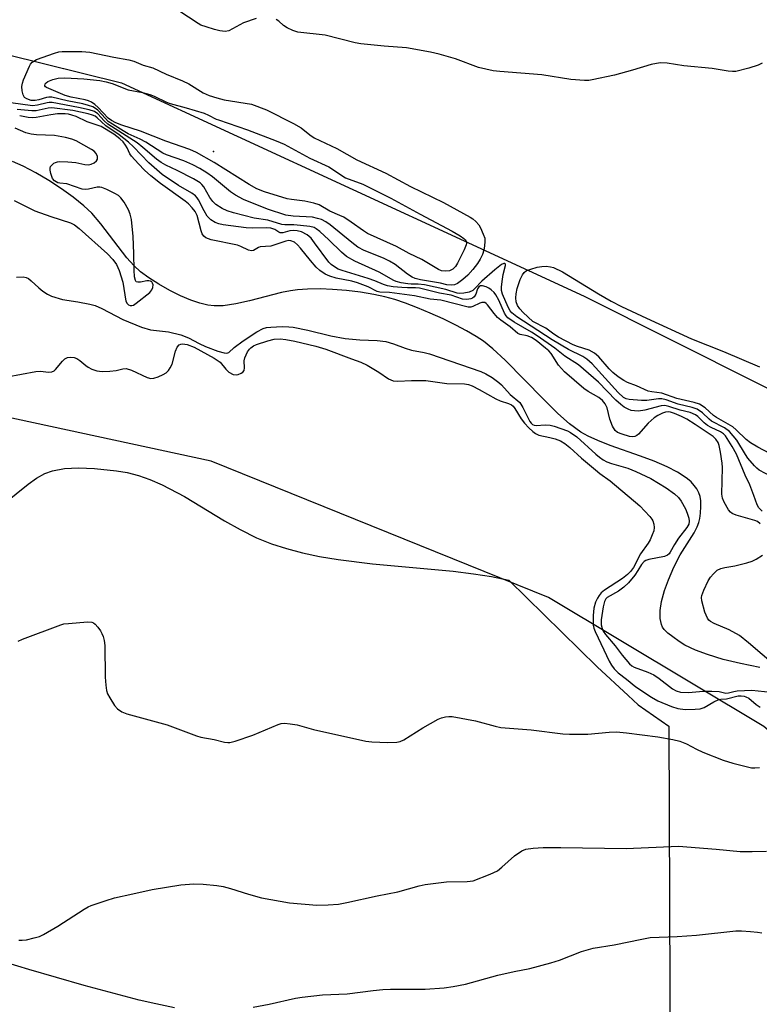
# Model space of a CAD drawing. Units: inches. Extents: x 1243767 to 1249767, y 537454 to 541454.
# Drawn here: x 1249367 to 1249560, y 537804 to 538061 of the extents above; entities that cross this region are included whole.
import ezdxf

# ---------------------------------------------------------------- set-up
doc = ezdxf.new("R2010")
doc.units = ezdxf.units.IN
doc.header["$MEASUREMENT"] = 0
for name, color, linetype in [('ELEV-Spot Elevation', 7, 'Continuous'), ('HYDRO-Single Line Stream', 4, 'Continuous'), ('NTRL-Pasture Land', 2, 'Continuous'), ('NTRL-Trees', 3, 'Continuous'), ('Undefined', 1, 'Continuous')]:
    doc.layers.add(name, color=color, linetype=linetype)

msp = doc.modelspace()

# ---------------------------------------------------------------- linework, layer by layer
at = {"layer": 'ELEV-Spot Elevation'}
msp.add_point((1249417.8, 538026.29, 409.19), dxfattribs=at)
at = {"layer": 'HYDRO-Single Line Stream'}
msp.add_lwpolyline([(1249559.86, 537892.07), (1249554.84, 537893.08), (1249550.37, 537894.17), (1249546.26, 537895.4), (1249543.11, 537896.58), (1249540.41, 537897.89), (1249538.92, 537898.8), (1249537.22, 537899.99), (1249535.95, 537901), (1249535, 537901.96), (1249534.59, 537902.55), (1249534.29, 537903.23), (1249533.95, 537904.79), (1249533.97, 537906.92), (1249534.34, 537909.26), (1249535.11, 537912.07), (1249536.11, 537914.88), (1249537.52, 537918.16), (1249539.12, 537921.35), (1249542.77, 537927.12), (1249543.59, 537928.65), (1249544.03, 537929.75), (1249544.28, 537930.85), (1249544.44, 537932.18), (1249544.54, 537933.91), (1249544.53, 537935.4), (1249544.37, 537936.5), (1249544.03, 537937.53), (1249543.51, 537938.51), (1249542.84, 537939.44), (1249542.02, 537940.32), (1249541.06, 537941.16), (1249539.98, 537941.95), (1249538.48, 537942.89), (1249535.78, 537944.28), (1249532.42, 537945.72), (1249528.86, 537947.05), (1249520.95, 537949.83), (1249517.72, 537951.07), (1249515.19, 537952.22), (1249513.33, 537953.29), (1249510.41, 537955.46), (1249507.36, 537958.15), (1249503.6, 537961.82), (1249493.62, 537972.02), (1249490.42, 537974.97), (1249487.97, 537976.92), (1249486.07, 537978.17), (1249483.58, 537979.64), (1249480.81, 537981.12), (1249477.51, 537982.74), (1249474.14, 537984.27), (1249470.82, 537985.66), (1249467.7, 537986.86), (1249464.91, 537987.81), (1249462.37, 537988.5), (1249459.47, 537989.11), (1249455.99, 537989.67), (1249452.35, 537990.11), (1249448.69, 537990.4), (1249445.49, 537990.53), (1249442.22, 537990.51), (1249439.61, 537990.34), (1249437.8, 537990.08), (1249435.5, 537989.6), (1249427.11, 537987.46), (1249423.58, 537986.66), (1249420.32, 537986.17), (1249417.99, 537986.11), (1249416.33, 537986.32), (1249414.18, 537986.85), (1249411.88, 537987.64), (1249409.16, 537988.79), (1249406.45, 537990.13), (1249403.55, 537991.76), (1249400.96, 537993.42), (1249398.83, 537994.99), (1249397.08, 537996.62), (1249395.26, 537998.66), (1249388.47, 538007.45), (1249386.09, 538010.22), (1249384.04, 538012.16), (1249381.31, 538014.39), (1249378.22, 538016.63), (1249374.93, 538018.78), (1249371.56, 538020.75), (1249368.26, 538022.46), (1249365.47, 538023.68)], dxfattribs=at)
at = {"layer": 'NTRL-Pasture Land'}
for points in [[(1249363.29, 537934.72), (1249369.58, 537939.73), (1249371.78, 537941.31), (1249373.89, 537942.48), (1249375.9, 537943.22), (1249379.06, 537943.8), (1249382.7, 537944), (1249386.86, 537943.81), (1249392.52, 537943.22), (1249395.36, 537942.74), (1249398.26, 537941.98), (1249401.26, 537940.93), (1249404.41, 537939.57), (1249410.22, 537936.51), (1249420.64, 537930.25), (1249424.75, 537927.92), (1249428.98, 537925.81), (1249432.87, 537924.23), (1249436.77, 537922.97), (1249440.91, 537921.87), (1249445.35, 537920.93), (1249450.16, 537920.12), (1249459.11, 537919.02), (1249480.11, 537917.09), (1249485.36, 537916.43), (1249490.08, 537915.69), (1249494.59, 537914.79), (1249517.6, 537892.19), (1249525.59, 537884.75), (1249528.22, 537882.29), (1249536.22, 537876.75), (1249536.68, 537762.95)], [(1249407.59, 537803.54), (1249402.77, 537804.51), (1249398.45, 537805.53), (1249384.14, 537809.34), (1249369.77, 537813.44), (1249355.34, 537817.82)]]:
    msp.add_lwpolyline(points, dxfattribs=at)
at = {"layer": 'NTRL-Trees'}
msp.add_lwpolyline([(1249681.3, 537842.12), (1249666.36, 537822.52), (1249611.29, 537833.72), (1249560.89, 537876.66), (1249504.89, 537910.26), (1249417.15, 537945.72), (1249349.95, 537960.19), (1249260.81, 537980.26), (1249158.14, 537988.19), (1249112.88, 538018.53), (1249125.48, 538046.53), (1249168.41, 538066.6), (1249193.14, 538081.06), (1249273.41, 538074.06), (1249393.82, 538044.19), (1249514.22, 537988.66), (1249605.23, 537942.92), (1249641.16, 537917.72), (1249670.56, 537899.99), (1249693.9, 537895.32), (1249695.76, 537876.66)], close=True, dxfattribs=at)
at = {"layer": 'Undefined'}
for points, elevation in [([(1249428.88, 538060.91), (1249425.62, 538059.74), (1249421.76, 538057.71), (1249420.77, 538057.51), (1249419.39, 538057.66), (1249418.02, 538058.02), (1249415.85, 538058.72), (1249414.52, 538059.21), (1249413.75, 538059.57), (1249408.8, 538062.91)], 406), ([(1249560.51, 538049.26), (1249559.48, 538048.73), (1249556.99, 538047.95), (1249553.6, 538047.13), (1249552.76, 538047.09), (1249551.64, 538047.18), (1249547.45, 538047.88), (1249540.15, 538048.57), (1249535.78, 538049.29), (1249534.06, 538049.4), (1249532.97, 538049.24), (1249531.61, 538048.91), (1249526.76, 538047.44), (1249522.08, 538046.17), (1249516.27, 538044.91), (1249515.39, 538044.8), (1249514.24, 538044.79), (1249510.76, 538045.07), (1249503.18, 538046.21), (1249492.26, 538047.11), (1249490.56, 538047.32), (1249486.68, 538048.14), (1249480.68, 538050.43), (1249476.5, 538051.59), (1249474.2, 538052.14), (1249467.96, 538053.24), (1249462.13, 538053.67), (1249456.11, 538054.3), (1249454.66, 538054.6), (1249446.82, 538056.59), (1249439.75, 538057.39), (1249438.42, 538057.79), (1249436.91, 538058.46), (1249436, 538059.05), (1249434.77, 538060.18), (1249434.08, 538060.68)], 406), ([(1249562.97, 537941.68), (1249559.73, 537943.43), (1249559.11, 537943.9), (1249558.48, 537944.5), (1249556.79, 537946.5), (1249556.14, 537947.45), (1249553.88, 537951.23), (1249552.96, 537952.36), (1249551.97, 537953.42), (1249550.66, 537954.4), (1249547.34, 537956.16), (1249546.68, 537956.68), (1249544.97, 537958.31), (1249543.59, 537959.25), (1249542.25, 537959.71), (1249538.6, 537960.59), (1249535.51, 537961.65), (1249534.4, 537961.92), (1249533.54, 537961.94), (1249530.5, 537961.53), (1249529.09, 537961.5), (1249525.9, 537961.78), (1249525.07, 537961.98), (1249524.39, 537962.34), (1249523, 537963.64), (1249516.26, 537971.02), (1249514.89, 537972.28), (1249513.84, 537972.94), (1249510.07, 537974.78), (1249505.87, 537977.31), (1249496.64, 537983.29), (1249495.34, 537984.31), (1249494.94, 537984.84), (1249494.45, 537985.79), (1249492.95, 537989.22), (1249492.67, 537990.16), (1249492.65, 537991.02), (1249492.83, 537992.51), (1249493.15, 537994.31), (1249493.71, 537996.6), (1249493.69, 537997), (1249493.55, 537997.17), (1249493.29, 537997.2), (1249492.72, 537996.93), (1249490.93, 537995.52), (1249487.55, 537992.57), (1249485.74, 537990.62), (1249485.21, 537990.14), (1249484.24, 537989.71), (1249482.9, 537989.41), (1249481.82, 537989.33), (1249481.12, 537989.44), (1249478.19, 537990.38), (1249472.63, 537991.62), (1249470.97, 537991.82), (1249469.16, 537991.78), (1249468.31, 537991.83), (1249466.62, 537992.1), (1249465.32, 537992.45), (1249464.67, 537992.74), (1249460.84, 537994.9), (1249454.52, 537997.81), (1249452.36, 537999.01), (1249451.03, 538000.07), (1249447.78, 538003.28), (1249445.41, 538005.48), (1249444.51, 538006.2), (1249443.94, 538006.52), (1249442.84, 538006.81), (1249440.37, 538007.08), (1249438.64, 538007.21), (1249436.3, 538007.2), (1249435.55, 538007.32), (1249431.95, 538008.47), (1249428.35, 538008.97), (1249422.98, 538010.35), (1249421.33, 538010.84), (1249420.05, 538011.44), (1249418.39, 538012.52), (1249417.58, 538013.26), (1249416.83, 538014.34), (1249415.26, 538017.07), (1249414.74, 538017.73), (1249414.3, 538018.14), (1249412.59, 538019.17), (1249408.32, 538021.36), (1249405.36, 538022.77), (1249404.13, 538023.48), (1249402.98, 538024.33), (1249399.39, 538027.37), (1249397.88, 538028.53), (1249390.3, 538033.39), (1249389.34, 538034.25), (1249387.7, 538036.1), (1249386.82, 538036.68), (1249385.46, 538037.12), (1249382.62, 538037.79), (1249375.83, 538039.03), (1249375.07, 538039.07), (1249374.55, 538039), (1249372, 538038.32), (1249370.71, 538038.18), (1249362.58, 538039.31)], 404), ([(1249560.47, 537932.71), (1249559.58, 537933.59), (1249559.2, 537934.34), (1249558.36, 537936.82), (1249557.3, 537939.59), (1249556.06, 537942.13), (1249553.85, 537947.52), (1249552.71, 537949.58), (1249550.96, 537952.3), (1249550.45, 537952.85), (1249549.68, 537953.39), (1249547.26, 537954.51), (1249546.29, 537955.04), (1249545.44, 537955.73), (1249543.76, 537957.35), (1249543.13, 537957.82), (1249541.8, 537958.36), (1249539.19, 537959.02), (1249536.18, 537959.98), (1249535.15, 537960.19), (1249534.23, 537960.14), (1249529.99, 537959.03), (1249528.34, 537958.77), (1249527.26, 537958.79), (1249526.45, 537958.94), (1249525.63, 537959.24), (1249524.6, 537959.77), (1249523.69, 537960.45), (1249522.44, 537961.63), (1249517.9, 537966.31), (1249512.7, 537970.77), (1249509.2, 537973.08), (1249506.55, 537975.11), (1249501.96, 537978.32), (1249500.46, 537979.28), (1249496.02, 537981.88), (1249494.34, 537983.05), (1249493.86, 537983.57), (1249493.44, 537984.25), (1249491.97, 537987.63), (1249491.22, 537989), (1249490.76, 537989.61), (1249490.03, 537990.31), (1249489.39, 537990.77), (1249488.7, 537991.13), (1249487.71, 537991.35), (1249487.22, 537991.31), (1249486.81, 537991.12), (1249486.43, 537990.53), (1249486.01, 537989.19), (1249485.56, 537988.51), (1249485.16, 537988.16), (1249484.7, 537987.93), (1249483.66, 537987.79), (1249482.57, 537987.92), (1249479.62, 537988.95), (1249476.54, 537989.43), (1249471.39, 537990.75), (1249470.35, 537990.86), (1249468.21, 537990.83), (1249466.79, 537990.9), (1249464.48, 537991.13), (1249463.07, 537991.39), (1249462.01, 537991.71), (1249459.75, 537992.66), (1249458.01, 537993.29), (1249451.24, 537995.3), (1249450.21, 537995.72), (1249449.49, 537996.13), (1249448.37, 537996.94), (1249447.76, 537997.55), (1249444.07, 538002.58), (1249443.15, 538003.72), (1249442.11, 538004.62), (1249440.68, 538005.37), (1249439.57, 538005.66), (1249438.48, 538005.75), (1249437.67, 538005.63), (1249435.81, 538005.18), (1249435.12, 538005.16), (1249434.73, 538005.32), (1249433.73, 538006.04), (1249432.72, 538006.33), (1249431.58, 538006.42), (1249427.93, 538006.36), (1249426.31, 538006.45), (1249420.26, 538007.24), (1249419.18, 538007.46), (1249418.19, 538007.8), (1249417.08, 538008.5), (1249416.17, 538009.44), (1249415.31, 538010.84), (1249413.88, 538013.76), (1249413.57, 538014.25), (1249413.09, 538014.77), (1249412.15, 538015.44), (1249408.67, 538017.48), (1249404.44, 538020.32), (1249400.96, 538023.36), (1249396.96, 538027.54), (1249395.7, 538028.76), (1249393.27, 538030.63), (1249389.77, 538032.95), (1249387.55, 538035.09), (1249386.97, 538035.46), (1249386.32, 538035.74), (1249385.2, 538036.06), (1249381.18, 538036.94), (1249375.74, 538037.66), (1249374.73, 538037.62), (1249371.65, 538036.92), (1249370.53, 538036.84), (1249366.68, 538037.26)], 402), ([(1249559.99, 537929.42), (1249559.26, 537930), (1249558.61, 537930.32), (1249553.73, 537931.68), (1249552.67, 537932.12), (1249552.24, 537932.45), (1249551.73, 537933.09), (1249550.59, 537935.06), (1249550.14, 537936.09), (1249549.96, 537937.11), (1249550.21, 537944.08), (1249550.11, 537945.24), (1249549.65, 537948.11), (1249549.32, 537949.82), (1249549.04, 537950.61), (1249548.47, 537951.45), (1249547.7, 537952.17), (1249543.05, 537955.31), (1249540.88, 537956.65), (1249539.53, 537957.33), (1249537.71, 537958.1), (1249536.67, 537958.45), (1249536, 537958.55), (1249535.34, 537958.47), (1249534.57, 537958.22), (1249533.32, 537957.63), (1249532.39, 537957.04), (1249530.81, 537955.6), (1249528.28, 537952.75), (1249527.86, 537952.4), (1249527.4, 537952.15), (1249526.77, 537952.06), (1249526, 537952.16), (1249524.05, 537952.72), (1249522.83, 537953.21), (1249522.24, 537953.68), (1249521.56, 537954.84), (1249520.87, 537956.68), (1249520.18, 537959.61), (1249519.65, 537960.62), (1249518.94, 537961.52), (1249518, 537962.26), (1249515.27, 537963.87), (1249514.09, 537964.68), (1249509.08, 537968.96), (1249507.53, 537970.7), (1249505.58, 537973.75), (1249504.96, 537974.44), (1249504.14, 537975.16), (1249501.66, 537977.15), (1249500.5, 537977.92), (1249499.38, 537978.34), (1249497.57, 537978.65), (1249496.9, 537978.98), (1249494.96, 537980.68), (1249492.47, 537982.43), (1249491.63, 537983.11), (1249490.75, 537984.11), (1249489.07, 537986.41), (1249488.69, 537986.77), (1249488.31, 537986.99), (1249487.97, 537987.05), (1249487.58, 537987.02), (1249487.07, 537986.85), (1249485.24, 537985.99), (1249484.7, 537985.84), (1249484, 537985.84), (1249476.88, 537987.6), (1249474.13, 537987.92), (1249470.04, 537988.74), (1249463.55, 537989.59), (1249461.07, 537989.73), (1249460.31, 537989.87), (1249458.03, 537991.06), (1249455.26, 537992.13), (1249453.76, 537992.54), (1249449.67, 537993.31), (1249448.07, 537993.83), (1249446.83, 537994.41), (1249445.47, 537995.33), (1249444.47, 537996.25), (1249443.01, 537997.92), (1249440.4, 538001.17), (1249439.62, 538002), (1249438.81, 538002.68), (1249437.9, 538003.07), (1249437.4, 538003.11), (1249436.62, 538002.99), (1249432.68, 538001.71), (1249429.94, 538001.5), (1249429.46, 538001.33), (1249428.2, 538000.57), (1249427.63, 538000.45), (1249426.9, 538000.63), (1249424.87, 538001.61), (1249424.06, 538001.89), (1249417.15, 538003.36), (1249415.8, 538003.81), (1249415.23, 538004.25), (1249414.83, 538004.87), (1249414.54, 538005.68), (1249413.53, 538009.63), (1249412.97, 538010.73), (1249412.27, 538011.63), (1249411.27, 538012.67), (1249410.44, 538013.39), (1249403.95, 538017.98), (1249401.48, 538019.95), (1249399.81, 538021.44), (1249398.23, 538023.08), (1249396.43, 538025.1), (1249396.05, 538025.7), (1249395.35, 538027.24), (1249394.93, 538027.96), (1249394.25, 538028.78), (1249393.4, 538029.61), (1249391.86, 538030.83), (1249388.55, 538032.79), (1249384.89, 538034.05), (1249382.02, 538035.38), (1249380.97, 538035.78), (1249380.02, 538036), (1249379.19, 538036.1), (1249377.19, 538036.09), (1249375.44, 538035.88), (1249371.68, 538035.16), (1249370.57, 538035.05), (1249369.55, 538035.13), (1249367.37, 538035.59)], 400), ([(1249365.94, 538013.55), (1249371.27, 538010.89), (1249375.43, 538009.4), (1249380.61, 538007.74), (1249381.58, 538007.25), (1249382.87, 538006.28), (1249390.21, 537999.72), (1249391.55, 537998.23), (1249392.56, 537996.86), (1249393.24, 537995.31), (1249394.17, 537992.3), (1249395.01, 537987.34), (1249395.3, 537986.73), (1249395.65, 537986.4), (1249396.13, 537986.21), (1249396.51, 537986.2), (1249396.99, 537986.36), (1249397.7, 537986.8), (1249401.18, 537989.64), (1249401.74, 537990.27), (1249402.02, 537990.95), (1249402.05, 537991.64), (1249401.94, 537992.07), (1249401.74, 537992.36), (1249401.43, 537992.59), (1249400.98, 537992.69), (1249400.45, 537992.66), (1249398.8, 537992.34), (1249398.06, 537992.27), (1249397.68, 537992.38), (1249397.45, 537992.7), (1249397.24, 537993.69), (1249397.12, 537995.42), (1249397.09, 537999.8), (1249396.91, 538004.18), (1249396.42, 538008.64), (1249396.07, 538010.03), (1249395.64, 538011.1), (1249394.51, 538013.12), (1249393.69, 538014.29), (1249393.06, 538014.83), (1249392.09, 538015.4), (1249390.03, 538016.41), (1249388.75, 538016.9), (1249388.25, 538017), (1249387.52, 538017), (1249385.23, 538016.51), (1249384.4, 538016.44), (1249383.59, 538016.51), (1249379.65, 538017.86), (1249377.79, 538018.04), (1249377.29, 538018.17), (1249376.39, 538018.65), (1249375.91, 538019.26), (1249375.43, 538020.59), (1249375.27, 538021.42), (1249375.26, 538021.94), (1249375.41, 538022.38), (1249375.69, 538022.76), (1249376.26, 538023.23), (1249376.7, 538023.47), (1249377.21, 538023.63), (1249377.78, 538023.69), (1249379.89, 538023.61), (1249381.99, 538023.42), (1249384.27, 538022.95), (1249385.32, 538022.86), (1249386, 538023), (1249386.75, 538023.39), (1249387.36, 538023.9), (1249387.6, 538024.31), (1249387.58, 538025.03), (1249387.27, 538025.78), (1249386.73, 538026.38), (1249386.07, 538026.86), (1249382.02, 538029.1), (1249380.96, 538029.5), (1249379.28, 538029.91), (1249376.44, 538030.43), (1249371.77, 538030.64), (1249370.33, 538030.81), (1249368.96, 538031.17), (1249366.16, 538032.4)], 398), ([(1249569.06, 537944.29), (1249559.4, 537949.38), (1249557.44, 537950.51), (1249556.36, 537951.36), (1249553.71, 537953.9), (1249552.84, 537954.63), (1249548.64, 537957.07), (1249547.87, 537957.64), (1249545.62, 537959.6), (1249544.21, 537960.55), (1249542.84, 537961.01), (1249538.31, 537962.07), (1249534.38, 537963.45), (1249531.83, 537963.73), (1249530.82, 537963.98), (1249527.77, 537965.35), (1249525.49, 537966.16), (1249524.48, 537966.7), (1249523.07, 537967.67), (1249521.65, 537968.8), (1249520.69, 537969.78), (1249517.96, 537972.92), (1249516.88, 537973.85), (1249515.46, 537974.61), (1249512.43, 537975.59), (1249511.32, 537976.03), (1249507.55, 537978.01), (1249506.33, 537978.74), (1249504.19, 537980.3), (1249500.86, 537982.1), (1249498.29, 537984.41), (1249497.43, 537985.39), (1249496.89, 537986.24), (1249496.54, 537987.17), (1249496.42, 537988.23), (1249496.47, 537989.3), (1249496.77, 537990.64), (1249497.57, 537993.01), (1249498.14, 537994.25), (1249498.6, 537994.85), (1249499.21, 537995.31), (1249500.28, 537995.72), (1249501.99, 537996.18), (1249503.15, 537996.39), (1249504.27, 537996.43), (1249505.39, 537996.32), (1249506.2, 537996.1), (1249508.52, 537995), (1249517.89, 537989.28), (1249521.19, 537987.39), (1249523.88, 537986.01), (1249530.39, 537982.94), (1249542.11, 537977.59), (1249550.43, 537974.25), (1249559.77, 537970.31)], 406), ([(1249366.53, 537993.61), (1249368.27, 537993.68), (1249369.03, 537993.55), (1249369.67, 537993.22), (1249370.36, 537992.68), (1249372.31, 537990.83), (1249373.42, 537989.93), (1249374.6, 537989.14), (1249375.68, 537988.68), (1249378.5, 537987.82), (1249382.46, 537987.2), (1249385.58, 537986.6), (1249386.97, 537986.24), (1249388.76, 537985.44), (1249394.22, 537982.62), (1249399.08, 537980.58), (1249401.37, 537979.9), (1249406.11, 537979.41), (1249409.3, 537978.64), (1249411.24, 537977.86), (1249414.01, 537976.35), (1249415.69, 537975.54), (1249418.91, 537974.37), (1249420.51, 537973.89), (1249421.22, 537973.82), (1249421.79, 537973.99), (1249423.15, 537975.29), (1249425.49, 537977.08), (1249429.07, 537979.36), (1249430.7, 537980.24), (1249431.53, 537980.49), (1249432.69, 537980.63), (1249435.64, 537980.74), (1249437.4, 537980.7), (1249438.51, 537980.56), (1249442.27, 537979.85), (1249448.26, 537978.37), (1249452.05, 537977.65), (1249455.86, 537977.3), (1249460.36, 537977.17), (1249462.61, 537976.84), (1249464.61, 537976.27), (1249467.67, 537975.15), (1249469.31, 537974.64), (1249472.57, 537974.04), (1249473.95, 537973.66), (1249487.35, 537969.02), (1249488.64, 537968.47), (1249490.28, 537967.47), (1249491.97, 537966.24), (1249492.69, 537965.55), (1249494.97, 537963.05), (1249497.42, 537960.97), (1249498.27, 537959.72), (1249500.07, 537956.03), (1249500.38, 537955.58), (1249500.74, 537955.25), (1249501.19, 537955.07), (1249501.73, 537955.02), (1249504.08, 537955.22), (1249505.36, 537955.1), (1249506.42, 537954.82), (1249508.13, 537954.24), (1249509.81, 537953.6), (1249510.6, 537953.21), (1249512.28, 537952.06), (1249517.23, 537947.53), (1249518.2, 537946.74), (1249519.14, 537946.11), (1249520.11, 537945.6), (1249521.32, 537945.09), (1249525.51, 537943.93), (1249527.61, 537943.08), (1249531.51, 537941.26), (1249535.52, 537938.79), (1249537.65, 537937.21), (1249538.74, 537936.26), (1249539.43, 537935.34), (1249540.54, 537933.29), (1249541.02, 537932.23), (1249541.42, 537930.89), (1249541.52, 537930.08), (1249541.41, 537929.36), (1249540.89, 537928.43), (1249538.69, 537925.72), (1249537.65, 537924.03), (1249536.59, 537922.06), (1249536.27, 537921.63), (1249535.86, 537921.28), (1249535.1, 537920.93), (1249531.02, 537920.17), (1249530.21, 537919.88), (1249529.81, 537919.61), (1249529.13, 537918.88), (1249528.17, 537917.25), (1249527.39, 537916.1), (1249525.72, 537914.08), (1249524.48, 537912.99), (1249523.1, 537911.93), (1249520.2, 537910.3), (1249519.83, 537909.94), (1249519.45, 537909.24), (1249519.12, 537907.86), (1249518.57, 537904.41), (1249518.57, 537903.15), (1249518.83, 537902.21), (1249519.16, 537901.52), (1249519.72, 537900.67), (1249522.27, 537897.72), (1249524.04, 537895.24), (1249525.98, 537892.99), (1249526.56, 537892.48), (1249527.19, 537892.11), (1249530.78, 537890.84), (1249532.3, 537890.14), (1249533.73, 537889.22), (1249537.12, 537886.51), (1249538.14, 537885.95), (1249539.26, 537885.65), (1249541.32, 537885.52), (1249545.14, 537885.91), (1249547.41, 537885.93), (1249549.28, 537885.79), (1249551.02, 537885.36), (1249551.74, 537885.46), (1249553.13, 537885.84), (1249553.99, 537886), (1249557.82, 537886.14), (1249567.64, 537885.12)], 400), ([(1249360.28, 537966.98), (1249371.54, 537969.08), (1249372.69, 537969.16), (1249374.98, 537968.87), (1249375.73, 537968.94), (1249376.31, 537969.2), (1249376.72, 537969.54), (1249378.51, 537971.77), (1249379.11, 537972.35), (1249379.77, 537972.7), (1249380.5, 537972.81), (1249381.53, 537972.68), (1249382.24, 537972.42), (1249383.05, 537971.91), (1249384.55, 537970.62), (1249385.19, 537970.17), (1249386.14, 537969.69), (1249387.45, 537969.25), (1249388.81, 537969.06), (1249390.78, 537969.12), (1249392.44, 537969.33), (1249394.2, 537969.77), (1249395.1, 537969.81), (1249396.42, 537969.42), (1249400.52, 537967.48), (1249401.51, 537967.27), (1249402.28, 537967.32), (1249403.38, 537967.67), (1249404.72, 537968.29), (1249405.46, 537968.74), (1249406.04, 537969.31), (1249406.5, 537969.98), (1249406.99, 537970.97), (1249407.89, 537974.39), (1249408.29, 537975.43), (1249408.81, 537975.96), (1249409.26, 537976.17), (1249409.71, 537976.26), (1249410.89, 537976.1), (1249412.74, 537975.43), (1249417.94, 537972.54), (1249419.52, 537971.46), (1249420.98, 537969.67), (1249421.79, 537968.93), (1249422.92, 537968.28), (1249423.66, 537968.17), (1249424.19, 537968.29), (1249424.96, 537968.63), (1249425.4, 537968.93), (1249425.71, 537969.31), (1249425.83, 537970.03), (1249425.74, 537971.88), (1249425.9, 537972.65), (1249426.64, 537974.21), (1249427.14, 537974.91), (1249427.48, 537975.25), (1249428.17, 537975.71), (1249428.96, 537976.09), (1249431.94, 537977.06), (1249433.58, 537977.47), (1249435.13, 537977.55), (1249436.6, 537977.39), (1249438.91, 537976.98), (1249444.4, 537975.67), (1249447, 537974.85), (1249453.67, 537972.4), (1249456.14, 537971.45), (1249457.74, 537970.7), (1249460.74, 537968.93), (1249463.31, 537967.16), (1249464.49, 537966.65), (1249465.74, 537966.52), (1249469.31, 537966.73), (1249473, 537966.69), (1249478.47, 537965.98), (1249483.07, 537965.85), (1249484.06, 537965.67), (1249485.08, 537965.29), (1249486.85, 537964.39), (1249491.2, 537961.95), (1249492.38, 537961.46), (1249494.54, 537960.75), (1249495.27, 537960.39), (1249495.68, 537960.05), (1249496.19, 537959.41), (1249497.82, 537956.77), (1249498.65, 537955.61), (1249499.8, 537954.37), (1249500.84, 537953.41), (1249501.5, 537952.95), (1249502.43, 537952.53), (1249505.25, 537951.93), (1249506.65, 537951.52), (1249508, 537951), (1249509.13, 537950.34), (1249510.45, 537949.28), (1249513.46, 537946.53), (1249517.1, 537943.44), (1249518.27, 537942.51), (1249520.91, 537940.62), (1249528.65, 537934.13), (1249531.3, 537931.36), (1249531.82, 537930.68), (1249532.08, 537930.17), (1249532.3, 537929.33), (1249532.38, 537928.47), (1249532.27, 537927.64), (1249531.91, 537926.58), (1249531.36, 537925.29), (1249530.86, 537924.37), (1249528.85, 537921.58), (1249526.99, 537918.07), (1249526.24, 537916.99), (1249525.47, 537916.26), (1249524.15, 537915.23), (1249519.46, 537912.16), (1249518.61, 537911.45), (1249518.07, 537910.82), (1249517.64, 537910.08), (1249517.17, 537909.03), (1249516.73, 537907.51), (1249516.55, 537905.61), (1249516.55, 537903.09), (1249516.7, 537902.27), (1249517.01, 537901.45), (1249519.34, 537896.67), (1249520.68, 537893.68), (1249521.28, 537892.66), (1249522.01, 537891.72), (1249523.02, 537890.68), (1249525.22, 537889.05), (1249527.6, 537887.03), (1249531.66, 537884.31), (1249533.34, 537883.34), (1249536.94, 537881.86), (1249538.54, 537881.34), (1249540.5, 537881.13), (1249543.04, 537881.18), (1249544.34, 537881.33), (1249545.36, 537881.64), (1249547.9, 537883.13), (1249549.23, 537883.69), (1249549.77, 537883.81), (1249551.25, 537883.93), (1249554.21, 537884.65), (1249555, 537884.69), (1249555.77, 537884.6), (1249556.27, 537884.44), (1249557, 537884.05), (1249558.96, 537882.4), (1249559.98, 537881.76)], 402), ([(1249564, 537892.37), (1249556.95, 537898.46), (1249554.55, 537900.35), (1249551.87, 537901.85), (1249548.01, 537903.48), (1249547.02, 537904.01), (1249546.61, 537904.36), (1249546.23, 537904.87), (1249545.59, 537906.41), (1249544.82, 537909.43), (1249544.73, 537910.25), (1249544.79, 537910.79), (1249545.28, 537912.16), (1249546.46, 537914.57), (1249547.07, 537915.58), (1249547.8, 537916.45), (1249548.82, 537917.36), (1249549.75, 537917.81), (1249550.81, 537918.09), (1249553.39, 537918.54), (1249556.49, 537919.29), (1249557.87, 537919.71), (1249558.9, 537920.2), (1249560.58, 537921.3)], 400), ([(1249367, 537898.89), (1249368.07, 537899.38), (1249378.04, 537903.16), (1249378.89, 537903.37), (1249380.05, 537903.53), (1249385.02, 537903.95), (1249386.12, 537903.87), (1249386.58, 537903.67), (1249386.98, 537903.35), (1249387.69, 537902.53), (1249388.35, 537901.62), (1249388.77, 537900.9), (1249389.08, 537900.12), (1249389.34, 537899.08), (1249389.49, 537897.77), (1249389.59, 537889.53), (1249389.76, 537887.48), (1249389.97, 537886.03), (1249390.23, 537885.2), (1249390.78, 537884.16), (1249392.06, 537882.16), (1249392.81, 537881.27), (1249393.96, 537880.52), (1249395.25, 537879.97), (1249405.71, 537877.11), (1249413.33, 537874.25), (1249414.44, 537873.96), (1249417.94, 537873.3), (1249420.65, 537872.61), (1249421.47, 537872.5), (1249422.03, 537872.52), (1249423.45, 537872.87), (1249427.99, 537874.42), (1249434.58, 537877.2), (1249435.41, 537877.46), (1249436.27, 537877.54), (1249437.74, 537877.4), (1249439.51, 537877.09), (1249443.82, 537875.95), (1249457.43, 537872.86), (1249458.99, 537872.71), (1249463.08, 537872.51), (1249465.45, 537872.58), (1249466.31, 537872.75), (1249467.27, 537873.19), (1249472.19, 537876.35), (1249476.25, 537878.61), (1249477.04, 537878.93), (1249478.13, 537879.21), (1249478.96, 537879.33), (1249479.82, 537879.31), (1249485.92, 537878.15), (1249491.08, 537876.75), (1249492.52, 537876.44), (1249500.39, 537875.84), (1249508.62, 537874.78), (1249510.4, 537874.7), (1249515.18, 537874.73), (1249520.67, 537875.23), (1249522.58, 537875.29), (1249525.17, 537875.07), (1249533.36, 537874.05), (1249537.28, 537873.3), (1249539.07, 537872.87), (1249540.81, 537872.2), (1249543.44, 537870.78), (1249545.07, 537870.03), (1249550.33, 537867.96), (1249552.85, 537867.16), (1249556.3, 537866.27), (1249557.74, 537865.98), (1249558.6, 537865.95), (1249559.75, 537866.04)], 404), ([(1249367.17, 537821.11), (1249368.01, 537821.08), (1249369.14, 537821.21), (1249371.12, 537821.68), (1249372.5, 537822.1), (1249373.55, 537822.57), (1249377.32, 537824.71), (1249384.16, 537829.21), (1249385.16, 537829.8), (1249385.95, 537830.16), (1249389.83, 537831.44), (1249392.05, 537832.1), (1249396.76, 537833.19), (1249401.85, 537834.25), (1249409.27, 537835.47), (1249412.7, 537835.74), (1249415.06, 537835.63), (1249418.62, 537835.33), (1249420.32, 537835.06), (1249422.22, 537834.57), (1249426.86, 537833.06), (1249430.24, 537832.12), (1249437.57, 537830.78), (1249444.68, 537830.22), (1249447.58, 537830.3), (1249450.27, 537830.51), (1249452.46, 537830.86), (1249460.38, 537832.64), (1249465.68, 537833.68), (1249471.23, 537835.2), (1249472.84, 537835.55), (1249478.41, 537836.28), (1249483.77, 537836.33), (1249485.32, 537836.55), (1249489.75, 537838.28), (1249491.61, 537839.16), (1249492.76, 537840.06), (1249496.04, 537843.02), (1249497.97, 537844.33), (1249499.01, 537844.77), (1249500.94, 537845.06), (1249503.49, 537845.21), (1249508.09, 537845.22), (1249525.14, 537844.92), (1249538.72, 537845.58), (1249548.5, 537844.79), (1249554.73, 537844.14), (1249557.89, 537844.15), (1249561.58, 537844.3)], 406)]:
    msp.add_lwpolyline(points, dxfattribs=dict(at, elevation=elevation))
for points, elevation in [([(1249479.6, 537991.53), (1249478.5, 537991.62), (1249476.81, 537992.01), (1249471.61, 537992.94), (1249470.22, 537993.28), (1249469.44, 537993.61), (1249468.24, 537994.39), (1249465.03, 537996.87), (1249463.59, 537997.81), (1249462, 537998.56), (1249457, 538000.57), (1249455.34, 538001.42), (1249453.74, 538002.62), (1249448.16, 538007.22), (1249446.96, 538008.04), (1249445.91, 538008.57), (1249444.87, 538008.91), (1249443.52, 538009.19), (1249438.48, 538009.44), (1249436.61, 538009.75), (1249431.85, 538011.26), (1249425.62, 538013.83), (1249423.54, 538014.92), (1249422.19, 538015.79), (1249417.51, 538019.74), (1249416.06, 538020.77), (1249414.22, 538021.9), (1249412.44, 538022.81), (1249410.06, 538023.89), (1249405.58, 538025.47), (1249404.57, 538025.9), (1249400.15, 538028.7), (1249398.69, 538029.47), (1249395.58, 538030.91), (1249394.29, 538031.64), (1249391.51, 538033.38), (1249390.41, 538034.15), (1249389.65, 538034.85), (1249387.66, 538037.03), (1249387.05, 538037.51), (1249386.35, 538037.9), (1249385.24, 538038.31), (1249383.8, 538038.71), (1249379.68, 538039.49), (1249375.76, 538040.43), (1249374.93, 538040.47), (1249374.36, 538040.38), (1249372.36, 538039.74), (1249371.41, 538039.54), (1249370.36, 538039.6), (1249369.2, 538039.97), (1249368.64, 538040.37), (1249368.27, 538041.03), (1249368, 538042.1), (1249367.95, 538043.22), (1249368.11, 538044.09), (1249368.39, 538044.94), (1249369.88, 538048.5), (1249370.17, 538049), (1249370.63, 538049.51), (1249371.78, 538050.24), (1249376.42, 538051.9), (1249377.52, 538052.21), (1249378.39, 538052.33), (1249383.49, 538052.31), (1249385.57, 538052.19), (1249391.85, 538050.86), (1249395.74, 538050.13), (1249397.07, 538049.77), (1249399.49, 538048.78), (1249401.98, 538048.04), (1249405.43, 538046.42), (1249409.68, 538044.69), (1249411.32, 538043.9), (1249415.1, 538041.6), (1249416.69, 538040.83), (1249418.62, 538040.24), (1249420.58, 538039.74), (1249427.7, 538038.63), (1249431.6, 538037.16), (1249438.6, 538033.61), (1249440.57, 538032.47), (1249442.79, 538030.61), (1249443.97, 538029.85), (1249449.89, 538027.05), (1249455.03, 538024.11), (1249462.58, 538020.66), (1249469.01, 538017.19), (1249477.6, 538013.02), (1249484.5, 538009.24), (1249485.2, 538008.78), (1249486.04, 538008.05), (1249486.75, 538007.2), (1249487.19, 538006.45), (1249487.93, 538004.83), (1249488.31, 538003.72), (1249488.39, 538002.88), (1249488.3, 538001.73), (1249488.09, 538000.59), (1249487.73, 537999.51), (1249487.14, 537998.25), (1249486.45, 537997.17), (1249485.24, 537995.63), (1249483.93, 537994.16), (1249482.6, 537992.99), (1249481.2, 537991.95), (1249480.43, 537991.63)], 406), ([(1249478.04, 537995.13), (1249477.04, 537995.29), (1249476.26, 537995.61), (1249471.98, 537998.16), (1249468.65, 537999.78), (1249465.38, 538001.58), (1249457.84, 538005.01), (1249456.8, 538005.64), (1249453.59, 538007.93), (1249451.64, 538009.2), (1249450.66, 538009.69), (1249448, 538010.77), (1249445.27, 538012.41), (1249443.87, 538012.85), (1249441.55, 538013.37), (1249438.09, 538013.8), (1249436.95, 538014.02), (1249431.03, 538015.85), (1249429.01, 538016.59), (1249427.04, 538017.68), (1249417.94, 538023.47), (1249413.33, 538026.04), (1249411.62, 538026.78), (1249405.35, 538029), (1249398.75, 538031.61), (1249393.92, 538033.17), (1249392.33, 538033.77), (1249391.25, 538034.36), (1249390.4, 538034.98), (1249387.78, 538037.78), (1249386.95, 538038.5), (1249386.06, 538039.13), (1249385.26, 538039.51), (1249384.43, 538039.77), (1249380.77, 538040.43), (1249379.17, 538040.88), (1249374.33, 538042.96), (1249374.06, 538043.17), (1249373.92, 538043.41), (1249374, 538043.89), (1249374.24, 538044.21), (1249374.65, 538044.5), (1249375.98, 538045.05), (1249377.39, 538045.38), (1249379.08, 538045.5), (1249384.06, 538045.21), (1249388.19, 538044.74), (1249389.89, 538044.45), (1249391.46, 538043.98), (1249395.58, 538042.38), (1249399.28, 538041.64), (1249401.24, 538041.12), (1249402.33, 538040.68), (1249405.55, 538039.14), (1249406.51, 538038.78), (1249410.65, 538037.66), (1249415.33, 538036.25), (1249416.47, 538035.78), (1249418.46, 538034.75), (1249419.1, 538034.5), (1249426.64, 538031.93), (1249434.08, 538029.08), (1249436.12, 538028.2), (1249442.8, 538024.58), (1249447.78, 538022.28), (1249452.11, 538019.43), (1249456.66, 538017.8), (1249463.91, 538014.2), (1249471.53, 538009.98), (1249479.87, 538005.57), (1249481.9, 538004.37), (1249482.86, 538003.7), (1249483.25, 538003.32), (1249483.49, 538002.91), (1249483.56, 538002.47), (1249483.5, 538001.98), (1249483.01, 538000.69), (1249481.28, 537997.29), (1249480.69, 537996.39), (1249480, 537995.68), (1249479.13, 537995.26)], 408)]:
    msp.add_lwpolyline(points, close=True, dxfattribs=dict(at, elevation=elevation))
msp.add_polyline3d([(1249428.09, 537803.67, 408), (1249432.22, 537804.42, 408), (1249439.07, 537806, 408), (1249440.82, 537806.28, 408), (1249446.16, 537806.89, 408), (1249452.51, 537807.15, 408), (1249459.29, 537808.04, 408), (1249461.86, 537808.28, 408), (1249463.85, 537808.37, 408), (1249472.79, 537808.33, 408), (1249477.77, 537808.73, 408), (1249480.08, 537809.02, 408), (1249483.29, 537809.63, 408), (1249491.74, 537812.03, 408), (1249495.98, 537812.98, 408), (1249500.04, 537813.74, 408), (1249505.53, 537815.2, 408), (1249507.8, 537815.91, 408), (1249513.49, 537818.17, 408), (1249516.52, 537819.03, 408), (1249521.95, 537819.93, 408), (1249529.15, 537821.39, 408), (1249531.35, 537821.77, 408), (1249538.36, 537822.04, 408), (1249543.43, 537822.39, 408), (1249553.62, 537823.5, 408), (1249555.1, 537823.51, 408), (1249557.49, 537823.35, 408), (1249559.27, 537823.18, 408), (1249560.41, 537822.97, 408)], dxfattribs=at)

doc.saveas('drawing.dxf')
